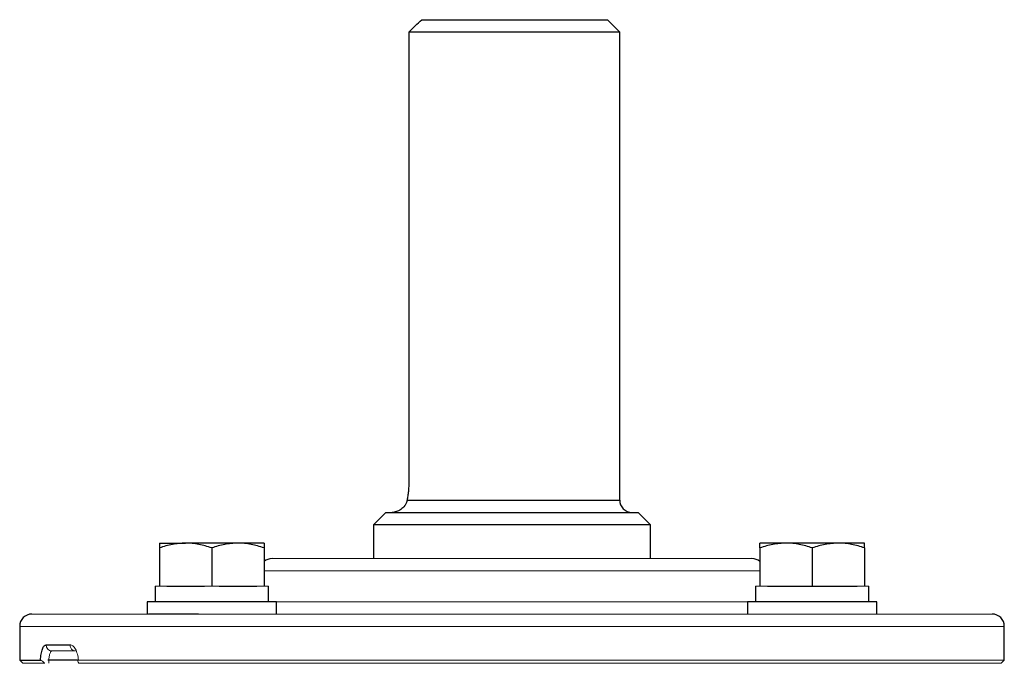
# Model space of a CAD drawing. Units: inches. Extents: x -57 to 45, y -21 to 34.
# Drawn here: x 13 to 19, y -7 to -3 of the extents above; entities that cross this region are included whole.
import ezdxf

# ---------------------------------------------------------------- set-up
doc = ezdxf.new("R2010")
doc.units = ezdxf.units.IN
doc.header["$MEASUREMENT"] = 0

msp = doc.modelspace()

# ---------------------------------------------------------------- linework, layer by layer
at = {"color": 7, "linetype": 'Continuous', "lineweight": 25}
for p, q in [((15.4457, -3.3249), (16.6335, -3.3249)), ((16.7123, -3.4036), (16.6335, -3.3249)), ((15.3631, -3.4036), (15.3631, -6.2777)), ((16.7123, -3.4036), (15.3631, -3.4036)), ((16.7123, -6.3958), (16.7123, -3.4036)), ((15.2162, -6.4745), (15.1375, -6.5532)), ((15.2162, -6.4745), (16.8304, -6.4745)), ((16.9091, -6.5532), (16.8304, -6.4745)), ((15.1375, -6.5532), (15.1375, -6.7698)), ((16.9091, -6.5532), (15.1375, -6.5532)), ((16.9091, -6.7698), (16.9091, -6.5532)), ((13.7678, -6.6714), (13.9351, -6.6714)), ((14.2698, -6.6714), (13.9351, -6.6714)), ((14.4371, -6.6714), (14.2698, -6.6714)), ((17.7769, -6.6714), (17.6095, -6.6714)), ((18.1115, -6.6714), (17.7769, -6.6714)), ((18.2788, -6.6714), (18.1115, -6.6714)), ((13.7678, -6.7012), (13.7678, -6.947)), ((14.1024, -6.7012), (14.1024, -6.947)), ((14.4371, -6.7012), (14.4371, -6.947)), ((17.6095, -6.7012), (17.6095, -6.947)), ((17.9442, -6.7012), (17.9442, -6.947)), ((18.2788, -6.7012), (18.2788, -6.947)), ((13.7402, -6.947), (13.7402, -7.0454)), ((13.8151, -6.947), (14.0551, -6.947)), ((14.1497, -6.947), (14.3898, -6.947)), ((14.4646, -7.0454), (14.4646, -6.947)), ((17.582, -6.947), (17.582, -7.0454)), ((17.6569, -6.947), (17.8969, -6.947)), ((17.8969, -6.947), (17.9442, -6.947)), ((17.9442, -6.947), (17.9915, -6.947)), ((17.9915, -6.947), (18.2315, -6.947)), ((18.3064, -7.0454), (18.3064, -6.947)), ((13.689, -7.0454), (13.689, -7.1241)), ((14.5158, -7.0454), (13.689, -7.0454)), ((14.5158, -7.1241), (14.5158, -7.0454)), ((17.5308, -7.0454), (17.5308, -7.1241)), ((18.3576, -7.0454), (17.5308, -7.0454)), ((18.3576, -7.1241), (18.3576, -7.0454)), ((14.0178, -7.1241), (13.6978, -7.1241)), ((12.8737, -7.2029), (12.8737, -7.4194)), ((19.1729, -7.4194), (19.1729, -7.2029)), ((13.043, -7.321), (13.1956, -7.321)), ((12.8737, -7.4194), (12.8934, -7.4391)), ((12.8737, -7.4194), (13.0068, -7.4194)), ((13.2444, -7.4194), (13.0534, -7.4194))]:
    msp.add_line(p, q, dxfattribs=at)
at = {"color": 8, "linetype": 'Continuous', "lineweight": 25}
msp.add_line((15.3526, -6.3958), (16.7123, -6.3958), dxfattribs=at)
at = {"color": 144, "linetype": 'Continuous', "lineweight": 18}
for p, q in [((14.4879, -6.7698), (14.9376, -6.7698)), ((14.9376, -6.7698), (17.5587, -6.7698)), ((14.8819, -6.8485), (14.4371, -6.8485)), ((17.6095, -6.8485), (14.8819, -6.8485)), ((13.7402, -6.947), (13.7678, -6.947)), ((13.7678, -6.947), (13.8151, -6.947)), ((14.0551, -6.947), (14.1024, -6.947)), ((14.1024, -6.947), (14.1497, -6.947)), ((14.3898, -6.947), (14.4371, -6.947)), ((14.4371, -6.947), (14.4646, -6.947)), ((17.582, -6.947), (17.6095, -6.947)), ((17.6095, -6.947), (17.6569, -6.947)), ((18.2315, -6.947), (18.2788, -6.947)), ((18.2788, -6.947), (18.3064, -6.947)), ((14.5158, -7.0454), (14.8819, -7.0454)), ((14.8819, -7.0454), (17.5308, -7.0454)), ((12.9524, -7.1241), (13.6978, -7.1241)), ((14.0178, -7.1241), (18.0289, -7.1241)), ((18.3488, -7.1241), (18.0289, -7.1241)), ((18.3488, -7.1241), (19.0942, -7.1241)), ((13.7962, -7.2029), (12.8737, -7.2029)), ((19.1729, -7.2029), (13.7962, -7.2029)), ((13.2309, -7.3603), (13.0803, -7.3603)), ((13.2497, -7.4194), (19.1729, -7.4194)), ((19.1532, -7.4391), (19.1729, -7.4194)), ((13.0352, -7.4391), (12.8934, -7.4391)), ((19.1532, -7.4391), (13.2517, -7.4391))]:
    msp.add_line(p, q, dxfattribs=at)
at = {"color": 7, "linetype": 'Continuous', "lineweight": 25}
for centre, start, end in [((16.791, -6.3958), 180, 270), ((14.4879, -6.8485), 90, 130.17947), ((17.5587, -6.8485), 49.82053, 90), ((12.9524, -7.2029), 90, 180), ((19.0942, -7.2029), 0, 90)]:
    msp.add_arc(centre, 0.0787, start, end, dxfattribs=at)
at = {"color": 144, "linetype": 'Continuous', "lineweight": 18}
for centre, radius, start, end in [((13.0813, -7.322), 0.0384, 178.46169, 268.37428), ((13.233, -7.3229), 0.0375, 177.08385, 266.75157)]:
    msp.add_arc(centre, radius, start, end, dxfattribs=at)
at = {"color": 7, "linetype": 'Continuous', "lineweight": 25}
msp.add_open_spline([(15.3631, -3.4036), (15.3905, -3.3773), (15.4181, -3.3511), (15.4457, -3.3249)], degree=3, dxfattribs=at)
for points, knots in [([(15.3631, -6.2777), (15.3631, -6.2882), (15.3628, -6.299), (15.3618, -6.3199), (15.361, -6.3301), (15.3592, -6.3501), (15.358, -6.3599), (15.3555, -6.3785), (15.354, -6.3874), (15.3526, -6.3958)], [0, 0, 0, 0, 0.25, 0.25, 0.5, 0.5, 0.75, 0.75, 1, 1, 1, 1]), ([(15.3526, -6.3958), (15.3513, -6.4027), (15.3492, -6.4091), (15.3438, -6.4209), (15.3405, -6.4263), (15.3296, -6.4411), (15.3211, -6.449), (15.303, -6.4617), (15.2936, -6.4665), (15.2792, -6.4713), (15.2744, -6.4725), (15.265, -6.4741), (15.2602, -6.4745), (15.2556, -6.4745)], [0, 0, 0, 0, 0.125, 0.125, 0.25, 0.25, 0.5, 0.5, 0.75, 0.75, 0.875, 0.875, 1, 1, 1, 1]), ([(13.9351, -6.6714), (13.9209, -6.6714), (13.9066, -6.6721), (13.8784, -6.6748), (13.8644, -6.6768), (13.8226, -6.6846), (13.7951, -6.6921), (13.7678, -6.7012)], [0, 0, 0, 0, 0.25, 0.25, 0.5, 0.5, 1, 1, 1, 1]), ([(13.7678, -6.6714), (13.7678, -6.6714), (13.7678, -6.6742), (13.7678, -6.6847), (13.7678, -6.6922), (13.7678, -6.7012)], [0, 0, 0, 0, 0.5, 0.5, 1, 1, 1, 1]), ([(14.1024, -6.7012), (14.0751, -6.6921), (14.0475, -6.6846), (13.9918, -6.6742), (13.9636, -6.6714), (13.9351, -6.6714)], [0, 0, 0, 0, 0.5, 0.5, 1, 1, 1, 1]), ([(14.2698, -6.6714), (14.2556, -6.6714), (14.2413, -6.6721), (14.2131, -6.6748), (14.1991, -6.6768), (14.1573, -6.6846), (14.1297, -6.6921), (14.1024, -6.7012)], [0, 0, 0, 0, 0.25, 0.25, 0.5, 0.5, 1, 1, 1, 1]), ([(14.4371, -6.7012), (14.4097, -6.6921), (14.3821, -6.6846), (14.3264, -6.6742), (14.2983, -6.6714), (14.2698, -6.6714)], [0, 0, 0, 0, 0.5, 0.5, 1, 1, 1, 1]), ([(14.4371, -6.6714), (14.4371, -6.6714), (14.4371, -6.6742), (14.4371, -6.6847), (14.4371, -6.6922), (14.4371, -6.7012)], [0, 0, 0, 0, 0.5, 0.5, 1, 1, 1, 1]), ([(17.7769, -6.6714), (17.7627, -6.6714), (17.7484, -6.6721), (17.7202, -6.6748), (17.7062, -6.6768), (17.6644, -6.6846), (17.6368, -6.6921), (17.6095, -6.7012)], [0, 0, 0, 0, 0.25, 0.25, 0.5, 0.5, 1, 1, 1, 1]), ([(17.6095, -6.7012), (17.6095, -6.6922), (17.6095, -6.6846), (17.6095, -6.6742), (17.6095, -6.6714), (17.6095, -6.6714)], [0, 0, 0, 0, 0.5, 0.5, 1, 1, 1, 1]), ([(17.9442, -6.7012), (17.9168, -6.6921), (17.8892, -6.6846), (17.8335, -6.6742), (17.8054, -6.6714), (17.7769, -6.6714)], [0, 0, 0, 0, 0.5, 0.5, 1, 1, 1, 1]), ([(18.1115, -6.6714), (18.0973, -6.6714), (18.083, -6.6721), (18.0548, -6.6748), (18.0408, -6.6768), (17.999, -6.6846), (17.9715, -6.6921), (17.9442, -6.7012)], [0, 0, 0, 0, 0.25, 0.25, 0.5, 0.5, 1, 1, 1, 1]), ([(18.2788, -6.7012), (18.2515, -6.6921), (18.2239, -6.6846), (18.1682, -6.6742), (18.14, -6.6714), (18.1115, -6.6714)], [0, 0, 0, 0, 0.5, 0.5, 1, 1, 1, 1]), ([(18.2788, -6.7012), (18.2788, -6.6922), (18.2788, -6.6846), (18.2788, -6.6742), (18.2788, -6.6714), (18.2788, -6.6714)], [0, 0, 0, 0, 0.5, 0.5, 1, 1, 1, 1]), ([(13.0068, -7.4194), (13.0072, -7.4125), (13.0077, -7.4057), (13.0091, -7.3926), (13.0099, -7.3864), (13.012, -7.3743), (13.0132, -7.3685), (13.0159, -7.358), (13.0173, -7.3531), (13.0222, -7.3397), (13.0259, -7.3328), (13.0341, -7.3233), (13.0385, -7.321), (13.043, -7.321)], [0, 0, 0, 0, 0.125, 0.125, 0.25, 0.25, 0.375, 0.375, 0.5, 0.5, 0.75, 0.75, 1, 1, 1, 1])]:
    msp.add_open_spline(points, degree=3, knots=knots, dxfattribs=at)
at = {"color": 144, "linetype": 'Continuous', "lineweight": 18}
for points, knots in [([(13.0803, -7.3603), (13.0787, -7.3603), (13.0772, -7.3608), (13.0744, -7.3628), (13.073, -7.3643), (13.0704, -7.3683), (13.0692, -7.3707), (13.0669, -7.3764), (13.0658, -7.3797), (13.063, -7.3905), (13.0616, -7.3993), (13.0596, -7.4183), (13.0591, -7.4286), (13.0591, -7.4391)], [0, 0, 0, 0, 0.125, 0.125, 0.25, 0.25, 0.375, 0.375, 0.5, 0.5, 0.75, 0.75, 1, 1, 1, 1]), ([(13.1956, -7.321), (13.2018, -7.321), (13.2079, -7.3233), (13.2198, -7.3328), (13.2254, -7.3397), (13.2329, -7.3531), (13.2352, -7.358), (13.2394, -7.3685), (13.2413, -7.3743), (13.2446, -7.3864), (13.246, -7.3926), (13.2482, -7.4057), (13.2491, -7.4125), (13.2497, -7.4194)], [0, 0, 0, 0, 0.25, 0.25, 0.5, 0.5, 0.625, 0.625, 0.75, 0.75, 0.875, 0.875, 1, 1, 1, 1]), ([(13.0352, -7.4391), (13.0324, -7.4366), (13.0296, -7.4342), (13.0241, -7.4296), (13.0213, -7.4274), (13.0161, -7.4237), (13.0137, -7.4221), (13.0096, -7.42), (13.0079, -7.4194), (13.0068, -7.4194)], [0, 0, 0, 0, 0.25, 0.25, 0.5, 0.5, 0.75, 0.75, 1, 1, 1, 1]), ([(13.2497, -7.4194), (13.2478, -7.4194), (13.2465, -7.4199), (13.2451, -7.4221), (13.245, -7.4237), (13.2462, -7.4293), (13.2487, -7.4341), (13.2517, -7.4391)], [0, 0, 0, 0, 0.25, 0.25, 0.5, 0.5, 1, 1, 1, 1])]:
    msp.add_open_spline(points, degree=3, knots=knots, dxfattribs=at)

doc.saveas('drawing.dxf')
